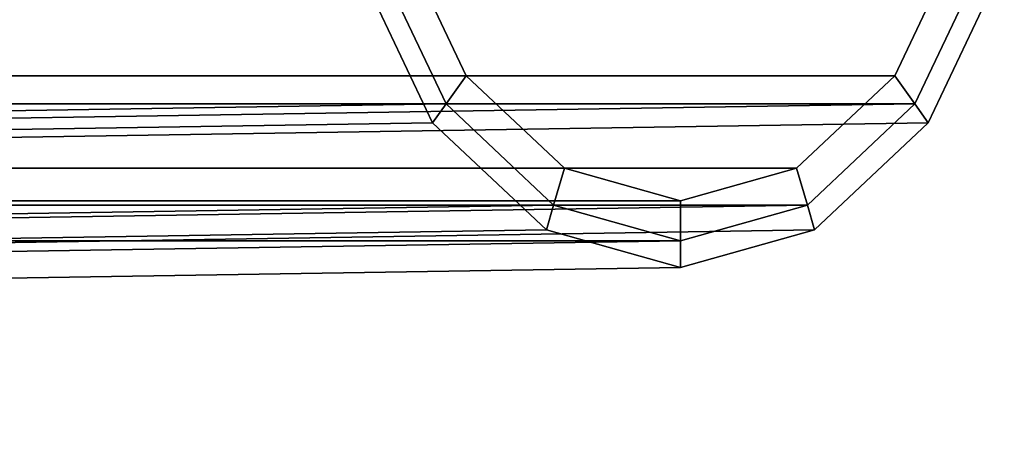
# Model space of a CAD drawing. Extents: x -2400 to 2400, y -3125 to 3125.
# Drawn here: x -1555 to -1518, y -25 to -9 of the extents above; entities that cross this region are included whole.
import ezdxf

# ---------------------------------------------------------------- set-up
doc = ezdxf.new("R2010")
doc.units = 0
doc.header["$MEASUREMENT"] = 0
doc.layers.add('001', color=4, linetype='Continuous')

msp = doc.modelspace()

# ---------------------------------------------------------------- linework, layer by layer
at = {"layer": '001', "color": 0}
for points in [[(-1927.925206, -6.122935, 1435.77266), (-1925.504646, -11.313708, 1438.257435), (-1537.979324, -11.313708, 1047.852896), (-1540.442505, -6.122935, 1045.411117)], [(-1909.713045, -11.313708, 1454.467966), (-1907.292485, -6.122935, 1456.952741), (-1519.446482, -6.122935, 1066.22471), (-1521.909663, -11.313708, 1063.782931)], [(-1540.442505, -6.122935, 1045.411117), (-1537.979324, -11.313708, 1047.852896), (-1538.732589, -12.374369, 1047.106176), (-1541.426694, -6.69696, 1044.43548)], [(-1521.909663, -11.313708, 1063.782931), (-1519.446482, -6.122935, 1066.22471), (-1518.462293, -6.69696, 1067.200348), (-1521.156398, -12.374369, 1064.529651)], [(-1929.054496, -12.833103, 1434.779844), (-1926.407008, -18.510512, 1437.497566), (-1538.732589, -12.374369, 1047.106176), (-1541.426694, -6.69696, 1044.43548)], [(-1928.892364, -6.69696, 1434.779844), (-1541.426694, -6.69696, 1044.43548), (-1538.732589, -12.374369, 1047.106176), (-1926.244877, -12.374369, 1437.497566)], [(-1909.134945, -18.510512, 1455.227835), (-1906.487457, -12.833103, 1457.945557), (-1518.462293, -6.69696, 1067.200348), (-1521.156398, -12.374369, 1064.529651)], [(-1908.972813, -12.374369, 1455.227835), (-1521.156398, -12.374369, 1064.529651), (-1518.462293, -6.69696, 1067.200348), (-1906.325326, -6.69696, 1457.945557)], [(-1541.426694, -6.69696, 1044.43548), (-1538.732589, -12.374369, 1047.106176), (-1539.234766, -13.081475, 1046.608362), (-1542.082819, -7.079643, 1043.785055)], [(-1521.156398, -12.374369, 1064.529651), (-1518.462293, -6.69696, 1067.200348), (-1517.806167, -7.079643, 1067.850772), (-1520.654221, -13.081475, 1065.027465)], [(-1929.699268, -13.215787, 1434.117966), (-1542.082819, -7.079643, 1043.785055), (-1539.234766, -13.081475, 1046.608362), (-1926.900496, -19.217619, 1436.990987)], [(-1908.641457, -19.217619, 1455.734414), (-1520.654221, -13.081475, 1065.027465), (-1517.806167, -7.079643, 1067.850772), (-1905.842685, -13.215787, 1458.607434)], [(-1925.504646, -11.313708, 1438.257435), (-1921.882022, -14.782073, 1441.976162), (-1534.292912, -14.782073, 1051.507277), (-1537.979324, -11.313708, 1047.852896)], [(-1913.335669, -14.782073, 1450.749239), (-1909.713045, -11.313708, 1454.467966), (-1521.909663, -11.313708, 1063.782931), (-1525.596075, -14.782073, 1060.12855)], [(-1537.979324, -11.313708, 1047.852896), (-1534.292912, -14.782073, 1051.507277), (-1534.700576, -16.167892, 1051.103155), (-1538.732589, -12.374369, 1047.106176)], [(-1525.596075, -14.782073, 1060.12855), (-1521.909663, -11.313708, 1063.782931), (-1521.156398, -12.374369, 1064.529651), (-1525.18841, -16.167892, 1060.532672)], [(-1926.407008, -18.510512, 1437.497566), (-1922.444763, -22.304035, 1441.564924), (-1534.700576, -16.167892, 1051.103155), (-1538.732589, -12.374369, 1047.106176)], [(-1926.244877, -12.374369, 1437.497566), (-1538.732589, -12.374369, 1047.106176), (-1534.700576, -16.167892, 1051.103155), (-1922.282632, -16.167892, 1441.564924)], [(-1913.09719, -22.304035, 1451.160477), (-1909.134945, -18.510512, 1455.227835), (-1521.156398, -12.374369, 1064.529651), (-1525.18841, -16.167892, 1060.532672)], [(-1912.935058, -16.167892, 1451.160477), (-1525.18841, -16.167892, 1060.532672), (-1521.156398, -12.374369, 1064.529651), (-1908.972813, -12.374369, 1455.227835)], [(-1538.732589, -12.374369, 1047.106176), (-1534.700576, -16.167892, 1051.103155), (-1534.972353, -17.091771, 1050.83374), (-1539.234766, -13.081475, 1046.608362)], [(-1525.18841, -16.167892, 1060.532672), (-1521.156398, -12.374369, 1064.529651), (-1520.654221, -13.081475, 1065.027465), (-1524.916634, -17.091771, 1060.802087)], [(-1926.900496, -19.217619, 1436.990987), (-1539.234766, -13.081475, 1046.608362), (-1534.972353, -17.091771, 1050.83374), (-1922.711837, -23.227915, 1441.290766)], [(-1912.830116, -23.227915, 1451.434635), (-1524.916634, -17.091771, 1060.802087), (-1520.654221, -13.081475, 1065.027465), (-1908.641457, -19.217619, 1455.734414)], [(-1921.882022, -14.782073, 1441.976162), (-1917.608845, -16, 1446.3627), (-1529.944493, -16, 1055.817914), (-1534.292912, -14.782073, 1051.507277)], [(-1917.608845, -16, 1446.3627), (-1913.335669, -14.782073, 1450.749239), (-1525.596075, -14.782073, 1060.12855), (-1529.944493, -16, 1055.817914)], [(-1534.292912, -14.782073, 1051.507277), (-1529.944493, -16, 1055.817914), (-1529.944493, -17.5, 1055.817914), (-1534.700576, -16.167892, 1051.103155)], [(-1529.944493, -16, 1055.817914), (-1525.596075, -14.782073, 1060.12855), (-1525.18841, -16.167892, 1060.532672), (-1529.944493, -17.5, 1055.817914)], [(-1922.444763, -22.304035, 1441.564924), (-1917.770977, -23.636143, 1446.3627), (-1529.944493, -17.5, 1055.817914), (-1534.700576, -16.167892, 1051.103155)], [(-1922.282632, -16.167892, 1441.564924), (-1534.700576, -16.167892, 1051.103155), (-1529.944493, -17.5, 1055.817914), (-1917.608845, -17.5, 1446.3627)], [(-1917.770977, -23.636143, 1446.3627), (-1913.09719, -22.304035, 1451.160477), (-1525.18841, -16.167892, 1060.532672), (-1529.944493, -17.5, 1055.817914)], [(-1917.608845, -17.5, 1446.3627), (-1529.944493, -17.5, 1055.817914), (-1525.18841, -16.167892, 1060.532672), (-1912.935058, -16.167892, 1451.160477)], [(-1534.700576, -16.167892, 1051.103155), (-1529.944493, -17.5, 1055.817914), (-1529.944493, -18.5, 1055.817914), (-1534.972353, -17.091771, 1050.83374)], [(-1529.944493, -17.5, 1055.817914), (-1525.18841, -16.167892, 1060.532672), (-1524.916634, -17.091771, 1060.802087), (-1529.944493, -18.5, 1055.817914)], [(-1922.711837, -23.227915, 1441.290766), (-1534.972353, -17.091771, 1050.83374), (-1529.944493, -18.5, 1055.817914), (-1917.770977, -24.636143, 1446.3627)], [(-1917.770977, -24.636143, 1446.3627), (-1529.944493, -18.5, 1055.817914), (-1524.916634, -17.091771, 1060.802087), (-1912.830116, -23.227915, 1451.434635)]]:
    msp.add_polyline3d(points, close=True, dxfattribs=at)

doc.saveas('drawing.dxf')
